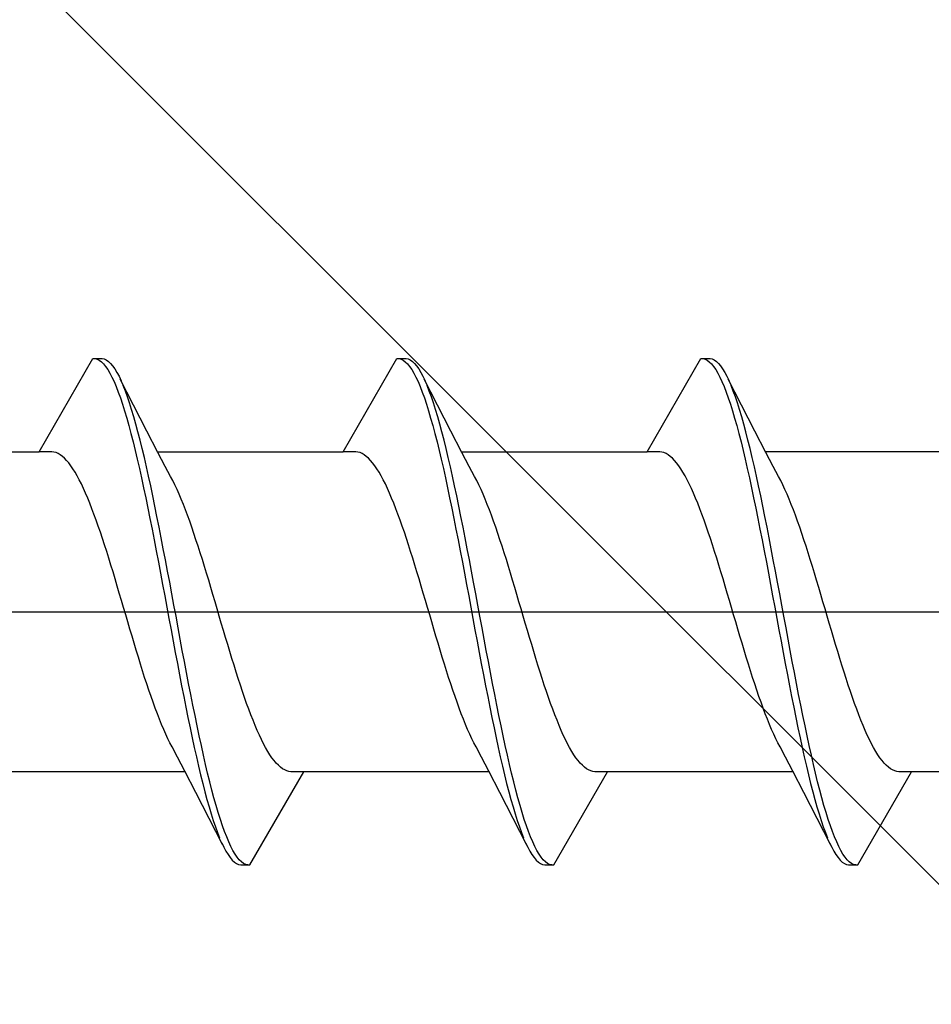
# Model space of a CAD drawing. Extents: x 0 to 990, y 0 to 1603.
# Drawn here: x 768 to 778, y 906 to 917 of the extents above; entities that cross this region are included whole.
import ezdxf

# ---------------------------------------------------------------- set-up
doc = ezdxf.new("R2010")
doc.units = 0
doc.layers.add('YKK_13', color=4, linetype='CONTINUOUS', lineweight=30)
doc.layers.add('YSS_K', color=3, linetype='CONTINUOUS', lineweight=13)

msp = doc.modelspace()

# ---------------------------------------------------------------- linework, layer by layer
at = {"layer": 'YKK_13', "linetype": 'ByBlock', "lineweight": -2}
for p, q in [((768.441, 912.21, 0), (769.004, 913.186, 0)), ((769.004, 913.186, 0), (769.1, 913.186, 0)), ((769.026, 913.185, 0), (769.048, 913.179, 0)), ((769.048, 913.179, 0), (769.07, 913.168, 0)), ((769.07, 913.168, 0), (769.092, 913.152, 0)), ((769.092, 913.152, 0), (769.114, 913.13, 0)), ((769.1, 913.186, 0), (769.122, 913.181, 0)), ((769.122, 913.181, 0), (769.144, 913.171, 0)), ((769.144, 913.171, 0), (769.166, 913.155, 0)), ((769.166, 913.155, 0), (769.188, 913.134, 0)), ((771.621, 912.21, 0), (772.184, 913.186, 0)), ((772.184, 913.186, 0), (772.28, 913.186, 0)), ((772.206, 913.185, 0), (772.228, 913.179, 0)), ((772.228, 913.179, 0), (772.25, 913.168, 0)), ((772.25, 913.168, 0), (772.272, 913.152, 0)), ((772.272, 913.152, 0), (772.294, 913.13, 0)), ((772.28, 913.186, 0), (772.302, 913.181, 0)), ((772.302, 913.181, 0), (772.324, 913.171, 0)), ((772.324, 913.171, 0), (772.346, 913.155, 0)), ((772.346, 913.155, 0), (772.368, 913.134, 0)), ((774.801, 912.21, 0), (775.364, 913.186, 0)), ((775.364, 913.186, 0), (775.46, 913.186, 0)), ((775.386, 913.185, 0), (775.408, 913.179, 0)), ((775.408, 913.179, 0), (775.43, 913.168, 0)), ((775.43, 913.168, 0), (775.452, 913.152, 0)), ((775.452, 913.152, 0), (775.474, 913.13, 0)), ((775.46, 913.186, 0), (775.482, 913.181, 0)), ((775.482, 913.181, 0), (775.504, 913.171, 0)), ((775.504, 913.171, 0), (775.526, 913.155, 0)), ((775.526, 913.155, 0), (775.548, 913.134, 0)), ((769.114, 913.13, 0), (769.136, 913.103, 0)), ((769.136, 913.103, 0), (769.159, 913.071, 0)), ((769.159, 913.071, 0), (769.181, 913.033, 0)), ((769.181, 913.033, 0), (769.203, 912.991, 0)), ((769.188, 913.134, 0), (769.21, 913.108, 0)), ((769.21, 913.108, 0), (769.232, 913.077, 0)), ((769.232, 913.077, 0), (769.255, 913.041, 0)), ((769.255, 913.041, 0), (769.277, 913, 0)), ((772.294, 913.13, 0), (772.316, 913.103, 0)), ((772.316, 913.103, 0), (772.339, 913.071, 0)), ((772.339, 913.071, 0), (772.361, 913.033, 0)), ((772.361, 913.033, 0), (772.383, 912.991, 0)), ((772.368, 913.134, 0), (772.39, 913.108, 0)), ((772.39, 913.108, 0), (772.412, 913.077, 0)), ((772.412, 913.077, 0), (772.435, 913.041, 0)), ((772.435, 913.041, 0), (772.457, 913, 0)), ((775.474, 913.13, 0), (775.496, 913.103, 0)), ((775.496, 913.103, 0), (775.519, 913.071, 0)), ((775.519, 913.071, 0), (775.541, 913.033, 0)), ((775.541, 913.033, 0), (775.563, 912.991, 0)), ((775.548, 913.134, 0), (775.57, 913.108, 0)), ((775.57, 913.108, 0), (775.592, 913.077, 0)), ((775.592, 913.077, 0), (775.615, 913.041, 0)), ((775.615, 913.041, 0), (775.637, 913, 0)), ((769.203, 912.991, 0), (769.225, 912.944, 0)), ((769.225, 912.944, 0), (769.247, 912.892, 0)), ((769.277, 913, 0), (769.299, 912.953, 0)), ((769.569, 912.426, 0), (769.29, 912.971, 0)), ((772.383, 912.991, 0), (772.405, 912.944, 0)), ((772.405, 912.944, 0), (772.427, 912.892, 0)), ((772.457, 913, 0), (772.479, 912.953, 0)), ((772.749, 912.426, 0), (772.47, 912.971, 0)), ((775.563, 912.991, 0), (775.585, 912.944, 0)), ((775.585, 912.944, 0), (775.607, 912.892, 0)), ((775.637, 913, 0), (775.659, 912.953, 0)), ((775.929, 912.426, 0), (775.65, 912.971, 0)), ((769.247, 912.892, 0), (769.269, 912.835, 0)), ((769.269, 912.835, 0), (769.291, 912.774, 0)), ((769.343, 912.846, 0), (769.321, 912.902, 0)), ((769.365, 912.786, 0), (769.343, 912.846, 0)), ((772.427, 912.892, 0), (772.449, 912.835, 0)), ((772.449, 912.835, 0), (772.471, 912.774, 0)), ((772.523, 912.846, 0), (772.501, 912.902, 0)), ((772.545, 912.786, 0), (772.523, 912.846, 0)), ((775.607, 912.892, 0), (775.629, 912.835, 0)), ((775.629, 912.835, 0), (775.651, 912.774, 0)), ((775.703, 912.846, 0), (775.681, 912.902, 0)), ((775.725, 912.786, 0), (775.703, 912.846, 0)), ((769.291, 912.774, 0), (769.313, 912.708, 0)), ((769.387, 912.721, 0), (769.365, 912.786, 0)), ((772.471, 912.774, 0), (772.493, 912.708, 0)), ((772.567, 912.721, 0), (772.545, 912.786, 0)), ((775.651, 912.774, 0), (775.673, 912.708, 0)), ((775.747, 912.721, 0), (775.725, 912.786, 0)), ((769.313, 912.708, 0), (769.335, 912.637, 0)), ((769.335, 912.637, 0), (769.357, 912.563, 0)), ((769.409, 912.651, 0), (769.387, 912.721, 0)), ((769.431, 912.577, 0), (769.409, 912.651, 0)), ((772.493, 912.708, 0), (772.515, 912.637, 0)), ((772.515, 912.637, 0), (772.537, 912.563, 0)), ((772.589, 912.651, 0), (772.567, 912.721, 0)), ((772.611, 912.577, 0), (772.589, 912.651, 0)), ((775.673, 912.708, 0), (775.695, 912.637, 0)), ((775.695, 912.637, 0), (775.717, 912.563, 0)), ((775.769, 912.651, 0), (775.747, 912.721, 0)), ((775.791, 912.577, 0), (775.769, 912.651, 0)), ((769.357, 912.563, 0), (769.379, 912.484, 0)), ((769.453, 912.5, 0), (769.431, 912.577, 0)), ((772.537, 912.563, 0), (772.559, 912.484, 0)), ((772.633, 912.5, 0), (772.611, 912.577, 0)), ((775.717, 912.563, 0), (775.739, 912.484, 0)), ((775.813, 912.5, 0), (775.791, 912.577, 0)), ((769.379, 912.484, 0), (769.401, 912.402, 0)), ((769.475, 912.418, 0), (769.453, 912.5, 0)), ((769.497, 912.332, 0), (769.475, 912.418, 0)), ((769.683, 912.204, 0), (769.569, 912.426, 0)), ((772.559, 912.484, 0), (772.581, 912.402, 0)), ((772.655, 912.418, 0), (772.633, 912.5, 0)), ((772.677, 912.332, 0), (772.655, 912.418, 0)), ((772.863, 912.204, 0), (772.749, 912.426, 0)), ((775.739, 912.484, 0), (775.761, 912.402, 0)), ((775.835, 912.418, 0), (775.813, 912.5, 0)), ((775.857, 912.332, 0), (775.835, 912.418, 0)), ((776.043, 912.204, 0), (775.929, 912.426, 0)), ((769.401, 912.402, 0), (769.424, 912.315, 0)), ((769.424, 912.315, 0), (769.446, 912.225, 0)), ((769.52, 912.243, 0), (769.497, 912.332, 0)), ((772.581, 912.402, 0), (772.604, 912.315, 0)), ((772.604, 912.315, 0), (772.626, 912.225, 0)), ((772.7, 912.243, 0), (772.677, 912.332, 0)), ((775.761, 912.402, 0), (775.784, 912.315, 0)), ((775.784, 912.315, 0), (775.806, 912.225, 0)), ((775.88, 912.243, 0), (775.857, 912.332, 0)), ((766.5, 912.21, 0), (768.441, 912.21, 0)), ((768.574, 912.21, 0), (768.441, 912.21, 0)), ((768.596, 912.207, 0), (768.574, 912.21, 0)), ((769.446, 912.225, 0), (769.468, 912.132, 0)), ((769.542, 912.15, 0), (769.52, 912.243, 0)), ((769.68, 912.21, 0), (771.621, 912.21, 0)), ((771.754, 912.21, 0), (771.621, 912.21, 0)), ((771.776, 912.207, 0), (771.754, 912.21, 0)), ((772.626, 912.225, 0), (772.648, 912.132, 0)), ((772.722, 912.15, 0), (772.7, 912.243, 0)), ((772.86, 912.21, 0), (774.801, 912.21, 0)), ((774.934, 912.21, 0), (774.801, 912.21, 0)), ((774.956, 912.207, 0), (774.934, 912.21, 0)), ((775.806, 912.225, 0), (775.828, 912.132, 0)), ((775.902, 912.15, 0), (775.88, 912.243, 0)), ((777.981, 912.21, 0), (776.04, 912.21, 0)), ((768.618, 912.201, 0), (768.596, 912.207, 0)), ((768.64, 912.191, 0), (768.618, 912.201, 0)), ((768.662, 912.178, 0), (768.64, 912.191, 0)), ((768.684, 912.162, 0), (768.662, 912.178, 0)), ((768.706, 912.142, 0), (768.684, 912.162, 0)), ((768.728, 912.119, 0), (768.706, 912.142, 0)), ((768.75, 912.093, 0), (768.728, 912.119, 0)), ((769.468, 912.132, 0), (769.49, 912.035, 0)), ((769.564, 912.054, 0), (769.542, 912.15, 0)), ((769.761, 912.057, 0), (769.683, 912.204, 0)), ((771.798, 912.201, 0), (771.776, 912.207, 0)), ((771.82, 912.191, 0), (771.798, 912.201, 0)), ((771.842, 912.178, 0), (771.82, 912.191, 0)), ((771.864, 912.162, 0), (771.842, 912.178, 0)), ((771.886, 912.142, 0), (771.864, 912.162, 0)), ((771.908, 912.119, 0), (771.886, 912.142, 0)), ((771.93, 912.093, 0), (771.908, 912.119, 0)), ((772.648, 912.132, 0), (772.67, 912.035, 0)), ((772.744, 912.054, 0), (772.722, 912.15, 0)), ((772.941, 912.057, 0), (772.863, 912.204, 0)), ((774.978, 912.201, 0), (774.956, 912.207, 0)), ((775, 912.191, 0), (774.978, 912.201, 0)), ((775.022, 912.178, 0), (775, 912.191, 0)), ((775.044, 912.162, 0), (775.022, 912.178, 0)), ((775.066, 912.142, 0), (775.044, 912.162, 0)), ((775.088, 912.119, 0), (775.066, 912.142, 0)), ((775.11, 912.093, 0), (775.088, 912.119, 0)), ((775.828, 912.132, 0), (775.85, 912.035, 0)), ((775.924, 912.054, 0), (775.902, 912.15, 0)), ((776.121, 912.057, 0), (776.043, 912.204, 0)), ((768.772, 912.064, 0), (768.75, 912.093, 0)), ((768.794, 912.031, 0), (768.772, 912.064, 0)), ((768.817, 911.996, 0), (768.794, 912.031, 0)), ((769.49, 912.035, 0), (769.512, 911.936, 0)), ((769.586, 911.955, 0), (769.564, 912.054, 0)), ((769.817, 911.95, 0), (769.761, 912.057, 0)), ((771.952, 912.064, 0), (771.93, 912.093, 0)), ((771.974, 912.031, 0), (771.952, 912.064, 0)), ((771.997, 911.996, 0), (771.974, 912.031, 0)), ((772.67, 912.035, 0), (772.692, 911.936, 0)), ((772.766, 911.955, 0), (772.744, 912.054, 0)), ((772.997, 911.95, 0), (772.941, 912.057, 0)), ((775.132, 912.064, 0), (775.11, 912.093, 0)), ((775.154, 912.031, 0), (775.132, 912.064, 0)), ((775.177, 911.996, 0), (775.154, 912.031, 0)), ((775.85, 912.035, 0), (775.872, 911.936, 0)), ((775.946, 911.955, 0), (775.924, 912.054, 0)), ((776.177, 911.95, 0), (776.121, 912.057, 0)), ((768.839, 911.958, 0), (768.817, 911.996, 0)), ((768.861, 911.916, 0), (768.839, 911.958, 0)), ((768.883, 911.873, 0), (768.861, 911.916, 0)), ((769.512, 911.936, 0), (769.534, 911.834, 0)), ((769.608, 911.854, 0), (769.586, 911.955, 0)), ((769.84, 911.908, 0), (769.817, 911.95, 0)), ((769.862, 911.864, 0), (769.84, 911.908, 0)), ((772.019, 911.958, 0), (771.997, 911.996, 0)), ((772.041, 911.916, 0), (772.019, 911.958, 0)), ((772.063, 911.873, 0), (772.041, 911.916, 0)), ((772.692, 911.936, 0), (772.714, 911.834, 0)), ((772.788, 911.854, 0), (772.766, 911.955, 0)), ((773.02, 911.908, 0), (772.997, 911.95, 0)), ((773.042, 911.864, 0), (773.02, 911.908, 0)), ((775.199, 911.958, 0), (775.177, 911.996, 0)), ((775.221, 911.916, 0), (775.199, 911.958, 0)), ((775.243, 911.873, 0), (775.221, 911.916, 0)), ((775.872, 911.936, 0), (775.894, 911.834, 0)), ((775.968, 911.854, 0), (775.946, 911.955, 0)), ((776.2, 911.908, 0), (776.177, 911.95, 0)), ((776.222, 911.864, 0), (776.2, 911.908, 0)), ((768.905, 911.826, 0), (768.883, 911.873, 0)), ((768.927, 911.777, 0), (768.905, 911.826, 0)), ((769.534, 911.834, 0), (769.556, 911.729, 0)), ((769.63, 911.749, 0), (769.608, 911.854, 0)), ((769.884, 911.817, 0), (769.862, 911.864, 0)), ((769.906, 911.767, 0), (769.884, 911.817, 0)), ((772.085, 911.826, 0), (772.063, 911.873, 0)), ((772.107, 911.777, 0), (772.085, 911.826, 0)), ((772.714, 911.834, 0), (772.736, 911.729, 0)), ((772.81, 911.749, 0), (772.788, 911.854, 0)), ((773.064, 911.817, 0), (773.042, 911.864, 0)), ((773.086, 911.767, 0), (773.064, 911.817, 0)), ((775.265, 911.826, 0), (775.243, 911.873, 0)), ((775.287, 911.777, 0), (775.265, 911.826, 0)), ((775.894, 911.834, 0), (775.916, 911.729, 0)), ((775.99, 911.749, 0), (775.968, 911.854, 0)), ((776.244, 911.817, 0), (776.222, 911.864, 0)), ((776.266, 911.767, 0), (776.244, 911.817, 0)), ((768.949, 911.725, 0), (768.927, 911.777, 0)), ((768.971, 911.671, 0), (768.949, 911.725, 0)), ((769.556, 911.729, 0), (769.578, 911.621, 0)), ((769.652, 911.642, 0), (769.63, 911.749, 0)), ((769.928, 911.715, 0), (769.906, 911.767, 0)), ((769.95, 911.66, 0), (769.928, 911.715, 0)), ((772.129, 911.725, 0), (772.107, 911.777, 0)), ((772.151, 911.671, 0), (772.129, 911.725, 0)), ((772.736, 911.729, 0), (772.758, 911.621, 0)), ((772.832, 911.642, 0), (772.81, 911.749, 0)), ((773.108, 911.715, 0), (773.086, 911.767, 0)), ((773.13, 911.66, 0), (773.108, 911.715, 0)), ((775.309, 911.725, 0), (775.287, 911.777, 0)), ((775.331, 911.671, 0), (775.309, 911.725, 0)), ((775.916, 911.729, 0), (775.938, 911.621, 0)), ((776.012, 911.642, 0), (775.99, 911.749, 0)), ((776.288, 911.715, 0), (776.266, 911.767, 0)), ((776.31, 911.66, 0), (776.288, 911.715, 0)), ((768.993, 911.614, 0), (768.971, 911.671, 0)), ((769.015, 911.556, 0), (768.993, 911.614, 0)), ((769.578, 911.621, 0), (769.6, 911.512, 0)), ((769.674, 911.533, 0), (769.652, 911.642, 0)), ((769.972, 911.604, 0), (769.95, 911.66, 0)), ((769.994, 911.545, 0), (769.972, 911.604, 0)), ((772.173, 911.614, 0), (772.151, 911.671, 0)), ((772.195, 911.556, 0), (772.173, 911.614, 0)), ((772.758, 911.621, 0), (772.78, 911.512, 0)), ((772.854, 911.533, 0), (772.832, 911.642, 0)), ((773.152, 911.604, 0), (773.13, 911.66, 0)), ((773.174, 911.545, 0), (773.152, 911.604, 0)), ((775.353, 911.614, 0), (775.331, 911.671, 0)), ((775.375, 911.556, 0), (775.353, 911.614, 0)), ((775.938, 911.621, 0), (775.96, 911.512, 0)), ((776.034, 911.533, 0), (776.012, 911.642, 0)), ((776.332, 911.604, 0), (776.31, 911.66, 0)), ((776.354, 911.545, 0), (776.332, 911.604, 0)), ((769.037, 911.495, 0), (769.015, 911.556, 0)), ((769.059, 911.433, 0), (769.037, 911.495, 0)), ((769.6, 911.512, 0), (769.622, 911.4, 0)), ((769.696, 911.422, 0), (769.674, 911.533, 0)), ((770.016, 911.484, 0), (769.994, 911.545, 0)), ((772.217, 911.495, 0), (772.195, 911.556, 0)), ((772.239, 911.433, 0), (772.217, 911.495, 0)), ((772.78, 911.512, 0), (772.802, 911.4, 0)), ((772.876, 911.422, 0), (772.854, 911.533, 0)), ((773.196, 911.484, 0), (773.174, 911.545, 0)), ((775.397, 911.495, 0), (775.375, 911.556, 0)), ((775.419, 911.433, 0), (775.397, 911.495, 0)), ((775.96, 911.512, 0), (775.982, 911.4, 0)), ((776.056, 911.422, 0), (776.034, 911.533, 0)), ((776.376, 911.484, 0), (776.354, 911.545, 0)), ((769.082, 911.368, 0), (769.059, 911.433, 0)), ((769.622, 911.4, 0), (769.644, 911.287, 0)), ((769.718, 911.309, 0), (769.696, 911.422, 0)), ((770.038, 911.421, 0), (770.016, 911.484, 0)), ((770.06, 911.356, 0), (770.038, 911.421, 0)), ((772.262, 911.368, 0), (772.239, 911.433, 0)), ((772.802, 911.4, 0), (772.824, 911.287, 0)), ((772.898, 911.309, 0), (772.876, 911.422, 0)), ((773.218, 911.421, 0), (773.196, 911.484, 0)), ((773.24, 911.356, 0), (773.218, 911.421, 0)), ((775.442, 911.368, 0), (775.419, 911.433, 0)), ((775.982, 911.4, 0), (776.004, 911.287, 0)), ((776.078, 911.309, 0), (776.056, 911.422, 0)), ((776.398, 911.421, 0), (776.376, 911.484, 0)), ((776.42, 911.356, 0), (776.398, 911.421, 0)), ((769.104, 911.302, 0), (769.082, 911.368, 0)), ((769.126, 911.235, 0), (769.104, 911.302, 0)), ((769.644, 911.287, 0), (769.666, 911.172, 0)), ((769.74, 911.194, 0), (769.718, 911.309, 0)), ((770.082, 911.29, 0), (770.06, 911.356, 0)), ((770.105, 911.222, 0), (770.082, 911.29, 0)), ((772.284, 911.302, 0), (772.262, 911.368, 0)), ((772.306, 911.235, 0), (772.284, 911.302, 0)), ((772.824, 911.287, 0), (772.846, 911.172, 0)), ((772.92, 911.194, 0), (772.898, 911.309, 0)), ((773.262, 911.29, 0), (773.24, 911.356, 0)), ((773.285, 911.222, 0), (773.262, 911.29, 0)), ((775.464, 911.302, 0), (775.442, 911.368, 0)), ((775.486, 911.235, 0), (775.464, 911.302, 0)), ((776.004, 911.287, 0), (776.026, 911.172, 0)), ((776.1, 911.194, 0), (776.078, 911.309, 0)), ((776.442, 911.29, 0), (776.42, 911.356, 0)), ((776.465, 911.222, 0), (776.442, 911.29, 0)), ((769.148, 911.166, 0), (769.126, 911.235, 0)), ((769.762, 911.078, 0), (769.74, 911.194, 0)), ((770.127, 911.153, 0), (770.105, 911.222, 0)), ((772.328, 911.166, 0), (772.306, 911.235, 0)), ((772.942, 911.078, 0), (772.92, 911.194, 0)), ((773.307, 911.153, 0), (773.285, 911.222, 0)), ((775.508, 911.166, 0), (775.486, 911.235, 0)), ((776.122, 911.078, 0), (776.1, 911.194, 0)), ((776.487, 911.153, 0), (776.465, 911.222, 0)), ((769.17, 911.096, 0), (769.148, 911.166, 0)), ((769.192, 911.024, 0), (769.17, 911.096, 0)), ((769.666, 911.172, 0), (769.689, 911.056, 0)), ((769.785, 910.961, 0), (769.762, 911.078, 0)), ((770.149, 911.082, 0), (770.127, 911.153, 0)), ((770.171, 911.01, 0), (770.149, 911.082, 0)), ((772.35, 911.096, 0), (772.328, 911.166, 0)), ((772.372, 911.024, 0), (772.35, 911.096, 0)), ((772.846, 911.172, 0), (772.869, 911.056, 0)), ((772.965, 910.961, 0), (772.942, 911.078, 0)), ((773.329, 911.082, 0), (773.307, 911.153, 0)), ((773.351, 911.01, 0), (773.329, 911.082, 0)), ((775.53, 911.096, 0), (775.508, 911.166, 0)), ((775.552, 911.024, 0), (775.53, 911.096, 0)), ((776.026, 911.172, 0), (776.049, 911.056, 0)), ((776.145, 910.961, 0), (776.122, 911.078, 0)), ((776.509, 911.082, 0), (776.487, 911.153, 0)), ((776.531, 911.01, 0), (776.509, 911.082, 0)), ((769.214, 910.952, 0), (769.192, 911.024, 0)), ((769.689, 911.056, 0), (769.711, 910.939, 0)), ((770.193, 910.938, 0), (770.171, 911.01, 0)), ((772.394, 910.952, 0), (772.372, 911.024, 0)), ((772.869, 911.056, 0), (772.891, 910.939, 0)), ((773.373, 910.938, 0), (773.351, 911.01, 0)), ((775.574, 910.952, 0), (775.552, 911.024, 0)), ((776.049, 911.056, 0), (776.071, 910.939, 0)), ((776.553, 910.938, 0), (776.531, 911.01, 0)), ((769.236, 910.879, 0), (769.214, 910.952, 0)), ((769.258, 910.805, 0), (769.236, 910.879, 0)), ((769.711, 910.939, 0), (769.733, 910.821, 0)), ((769.807, 910.844, 0), (769.785, 910.961, 0)), ((770.215, 910.865, 0), (770.193, 910.938, 0)), ((772.416, 910.879, 0), (772.394, 910.952, 0)), ((772.438, 910.805, 0), (772.416, 910.879, 0)), ((772.891, 910.939, 0), (772.913, 910.821, 0)), ((772.987, 910.844, 0), (772.965, 910.961, 0)), ((773.395, 910.865, 0), (773.373, 910.938, 0)), ((775.596, 910.879, 0), (775.574, 910.952, 0)), ((775.618, 910.805, 0), (775.596, 910.879, 0)), ((776.071, 910.939, 0), (776.093, 910.821, 0)), ((776.167, 910.844, 0), (776.145, 910.961, 0)), ((776.575, 910.865, 0), (776.553, 910.938, 0)), ((769.28, 910.73, 0), (769.258, 910.805, 0)), ((769.733, 910.821, 0), (769.755, 910.702, 0)), ((769.829, 910.725, 0), (769.807, 910.844, 0)), ((770.237, 910.791, 0), (770.215, 910.865, 0)), ((770.259, 910.716, 0), (770.237, 910.791, 0)), ((772.46, 910.73, 0), (772.438, 910.805, 0)), ((772.913, 910.821, 0), (772.935, 910.702, 0)), ((773.009, 910.725, 0), (772.987, 910.844, 0)), ((773.417, 910.791, 0), (773.395, 910.865, 0)), ((773.439, 910.716, 0), (773.417, 910.791, 0)), ((775.64, 910.73, 0), (775.618, 910.805, 0)), ((776.093, 910.821, 0), (776.115, 910.702, 0)), ((776.189, 910.725, 0), (776.167, 910.844, 0)), ((776.597, 910.791, 0), (776.575, 910.865, 0)), ((776.619, 910.716, 0), (776.597, 910.791, 0)), ((769.302, 910.655, 0), (769.28, 910.73, 0)), ((769.755, 910.702, 0), (769.777, 910.584, 0)), ((769.851, 910.606, 0), (769.829, 910.725, 0)), ((770.281, 910.641, 0), (770.259, 910.716, 0)), ((772.482, 910.655, 0), (772.46, 910.73, 0)), ((772.935, 910.702, 0), (772.957, 910.584, 0)), ((773.031, 910.606, 0), (773.009, 910.725, 0)), ((773.461, 910.641, 0), (773.439, 910.716, 0)), ((775.662, 910.655, 0), (775.64, 910.73, 0)), ((776.115, 910.702, 0), (776.137, 910.584, 0)), ((776.211, 910.606, 0), (776.189, 910.725, 0)), ((776.641, 910.641, 0), (776.619, 910.716, 0)), ((769.324, 910.58, 0), (769.302, 910.655, 0)), ((769.347, 910.505, 0), (769.324, 910.58, 0)), ((769.777, 910.584, 0), (769.799, 910.465, 0)), ((769.873, 910.488, 0), (769.851, 910.606, 0)), ((770.303, 910.566, 0), (770.281, 910.641, 0)), ((770.325, 910.491, 0), (770.303, 910.566, 0)), ((772.504, 910.58, 0), (772.482, 910.655, 0)), ((772.527, 910.505, 0), (772.504, 910.58, 0)), ((772.957, 910.584, 0), (772.979, 910.465, 0)), ((773.053, 910.488, 0), (773.031, 910.606, 0)), ((773.483, 910.566, 0), (773.461, 910.641, 0)), ((773.505, 910.491, 0), (773.483, 910.566, 0)), ((775.684, 910.58, 0), (775.662, 910.655, 0)), ((775.707, 910.505, 0), (775.684, 910.58, 0)), ((776.137, 910.584, 0), (776.159, 910.465, 0)), ((776.233, 910.488, 0), (776.211, 910.606, 0)), ((776.663, 910.566, 0), (776.641, 910.641, 0)), ((776.685, 910.491, 0), (776.663, 910.566, 0)), ((694.155, 910.536, 0), (799.155, 910.536, 0)), ((769.369, 910.43, 0), (769.347, 910.505, 0)), ((769.799, 910.465, 0), (769.821, 910.346, 0)), ((769.895, 910.369, 0), (769.873, 910.488, 0)), ((770.347, 910.416, 0), (770.325, 910.491, 0)), ((772.549, 910.43, 0), (772.527, 910.505, 0)), ((772.979, 910.465, 0), (773.001, 910.346, 0)), ((773.075, 910.369, 0), (773.053, 910.488, 0)), ((773.527, 910.416, 0), (773.505, 910.491, 0)), ((775.729, 910.43, 0), (775.707, 910.505, 0)), ((776.159, 910.465, 0), (776.181, 910.346, 0)), ((776.255, 910.369, 0), (776.233, 910.488, 0)), ((776.707, 910.416, 0), (776.685, 910.491, 0)), ((769.391, 910.355, 0), (769.369, 910.43, 0)), ((769.413, 910.281, 0), (769.391, 910.355, 0)), ((769.917, 910.25, 0), (769.895, 910.369, 0)), ((770.37, 910.341, 0), (770.347, 910.416, 0)), ((772.571, 910.355, 0), (772.549, 910.43, 0)), ((772.593, 910.281, 0), (772.571, 910.355, 0)), ((773.097, 910.25, 0), (773.075, 910.369, 0)), ((773.55, 910.341, 0), (773.527, 910.416, 0)), ((775.751, 910.355, 0), (775.729, 910.43, 0)), ((775.773, 910.281, 0), (775.751, 910.355, 0)), ((776.277, 910.25, 0), (776.255, 910.369, 0)), ((776.73, 910.341, 0), (776.707, 910.416, 0)), ((769.435, 910.207, 0), (769.413, 910.281, 0)), ((769.821, 910.346, 0), (769.843, 910.227, 0)), ((769.939, 910.132, 0), (769.917, 910.25, 0)), ((770.392, 910.266, 0), (770.37, 910.341, 0)), ((770.414, 910.193, 0), (770.392, 910.266, 0)), ((772.615, 910.207, 0), (772.593, 910.281, 0)), ((773.001, 910.346, 0), (773.023, 910.227, 0)), ((773.119, 910.132, 0), (773.097, 910.25, 0)), ((773.572, 910.266, 0), (773.55, 910.341, 0)), ((773.594, 910.193, 0), (773.572, 910.266, 0)), ((775.795, 910.207, 0), (775.773, 910.281, 0)), ((776.181, 910.346, 0), (776.203, 910.227, 0)), ((776.299, 910.132, 0), (776.277, 910.25, 0)), ((776.752, 910.266, 0), (776.73, 910.341, 0)), ((776.774, 910.193, 0), (776.752, 910.266, 0)), ((769.457, 910.133, 0), (769.435, 910.207, 0)), ((769.843, 910.227, 0), (769.865, 910.11, 0)), ((770.436, 910.119, 0), (770.414, 910.193, 0)), ((772.637, 910.133, 0), (772.615, 910.207, 0)), ((773.023, 910.227, 0), (773.045, 910.11, 0)), ((773.616, 910.119, 0), (773.594, 910.193, 0)), ((775.817, 910.133, 0), (775.795, 910.207, 0)), ((776.203, 910.227, 0), (776.225, 910.11, 0)), ((776.796, 910.119, 0), (776.774, 910.193, 0)), ((769.479, 910.061, 0), (769.457, 910.133, 0)), ((769.501, 909.989, 0), (769.479, 910.061, 0)), ((769.865, 910.11, 0), (769.887, 909.993, 0)), ((769.961, 910.015, 0), (769.939, 910.132, 0)), ((770.458, 910.047, 0), (770.436, 910.119, 0)), ((770.48, 909.976, 0), (770.458, 910.047, 0)), ((772.659, 910.061, 0), (772.637, 910.133, 0)), ((772.681, 909.989, 0), (772.659, 910.061, 0)), ((773.045, 910.11, 0), (773.067, 909.993, 0)), ((773.141, 910.015, 0), (773.119, 910.132, 0)), ((773.638, 910.047, 0), (773.616, 910.119, 0)), ((773.66, 909.976, 0), (773.638, 910.047, 0)), ((775.839, 910.061, 0), (775.817, 910.133, 0)), ((775.861, 909.989, 0), (775.839, 910.061, 0)), ((776.225, 910.11, 0), (776.247, 909.993, 0)), ((776.321, 910.015, 0), (776.299, 910.132, 0)), ((776.818, 910.047, 0), (776.796, 910.119, 0)), ((776.84, 909.976, 0), (776.818, 910.047, 0)), ((769.523, 909.919, 0), (769.501, 909.989, 0)), ((769.887, 909.993, 0), (769.909, 909.877, 0)), ((769.983, 909.899, 0), (769.961, 910.015, 0)), ((770.502, 909.905, 0), (770.48, 909.976, 0)), ((772.703, 909.919, 0), (772.681, 909.989, 0)), ((773.067, 909.993, 0), (773.089, 909.877, 0)), ((773.163, 909.899, 0), (773.141, 910.015, 0)), ((773.682, 909.905, 0), (773.66, 909.976, 0)), ((775.883, 909.919, 0), (775.861, 909.989, 0)), ((776.247, 909.993, 0), (776.269, 909.877, 0)), ((776.343, 909.899, 0), (776.321, 910.015, 0)), ((776.862, 909.905, 0), (776.84, 909.976, 0)), ((769.545, 909.849, 0), (769.523, 909.919, 0)), ((769.567, 909.781, 0), (769.545, 909.849, 0)), ((769.909, 909.877, 0), (769.931, 909.762, 0)), ((770.005, 909.784, 0), (769.983, 909.899, 0)), ((770.524, 909.836, 0), (770.502, 909.905, 0)), ((772.725, 909.849, 0), (772.703, 909.919, 0)), ((772.747, 909.781, 0), (772.725, 909.849, 0)), ((773.089, 909.877, 0), (773.111, 909.762, 0)), ((773.185, 909.784, 0), (773.163, 909.899, 0)), ((773.704, 909.836, 0), (773.682, 909.905, 0)), ((775.905, 909.849, 0), (775.883, 909.919, 0)), ((775.927, 909.781, 0), (775.905, 909.849, 0)), ((776.269, 909.877, 0), (776.291, 909.762, 0)), ((776.365, 909.784, 0), (776.343, 909.899, 0)), ((776.884, 909.836, 0), (776.862, 909.905, 0)), ((769.589, 909.715, 0), (769.567, 909.781, 0)), ((769.931, 909.762, 0), (769.954, 909.649, 0)), ((770.027, 909.671, 0), (770.005, 909.784, 0)), ((770.546, 909.769, 0), (770.524, 909.836, 0)), ((770.568, 909.703, 0), (770.546, 909.769, 0)), ((772.769, 909.715, 0), (772.747, 909.781, 0)), ((773.111, 909.762, 0), (773.134, 909.649, 0)), ((773.207, 909.671, 0), (773.185, 909.784, 0)), ((773.726, 909.769, 0), (773.704, 909.836, 0)), ((773.748, 909.703, 0), (773.726, 909.769, 0)), ((775.949, 909.715, 0), (775.927, 909.781, 0)), ((776.291, 909.762, 0), (776.314, 909.649, 0)), ((776.387, 909.671, 0), (776.365, 909.784, 0)), ((776.906, 909.769, 0), (776.884, 909.836, 0)), ((776.928, 909.703, 0), (776.906, 909.769, 0)), ((769.612, 909.65, 0), (769.589, 909.715, 0)), ((769.634, 909.588, 0), (769.612, 909.65, 0)), ((769.954, 909.649, 0), (769.976, 909.538, 0)), ((770.05, 909.559, 0), (770.027, 909.671, 0)), ((770.59, 909.638, 0), (770.568, 909.703, 0)), ((770.612, 909.576, 0), (770.59, 909.638, 0)), ((772.792, 909.65, 0), (772.769, 909.715, 0)), ((772.814, 909.588, 0), (772.792, 909.65, 0)), ((773.134, 909.649, 0), (773.156, 909.538, 0)), ((773.23, 909.559, 0), (773.207, 909.671, 0)), ((773.77, 909.638, 0), (773.748, 909.703, 0)), ((773.792, 909.576, 0), (773.77, 909.638, 0)), ((775.972, 909.65, 0), (775.949, 909.715, 0)), ((775.994, 909.588, 0), (775.972, 909.65, 0)), ((776.314, 909.649, 0), (776.336, 909.538, 0)), ((776.41, 909.559, 0), (776.387, 909.671, 0)), ((776.95, 909.638, 0), (776.928, 909.703, 0)), ((776.972, 909.576, 0), (776.95, 909.638, 0)), ((769.656, 909.527, 0), (769.634, 909.588, 0)), ((769.976, 909.538, 0), (769.998, 909.429, 0)), ((770.072, 909.45, 0), (770.05, 909.559, 0)), ((770.635, 909.515, 0), (770.612, 909.576, 0)), ((772.836, 909.527, 0), (772.814, 909.588, 0)), ((773.156, 909.538, 0), (773.178, 909.429, 0)), ((773.252, 909.45, 0), (773.23, 909.559, 0)), ((773.815, 909.515, 0), (773.792, 909.576, 0)), ((776.016, 909.527, 0), (775.994, 909.588, 0)), ((776.336, 909.538, 0), (776.358, 909.429, 0)), ((776.432, 909.45, 0), (776.41, 909.559, 0)), ((776.995, 909.515, 0), (776.972, 909.576, 0)), ((769.678, 909.468, 0), (769.656, 909.527, 0)), ((769.7, 909.411, 0), (769.678, 909.468, 0)), ((769.998, 909.429, 0), (770.02, 909.322, 0)), ((770.094, 909.343, 0), (770.072, 909.45, 0)), ((770.657, 909.457, 0), (770.635, 909.515, 0)), ((770.679, 909.4, 0), (770.657, 909.457, 0)), ((772.858, 909.468, 0), (772.836, 909.527, 0)), ((772.88, 909.411, 0), (772.858, 909.468, 0)), ((773.178, 909.429, 0), (773.2, 909.322, 0)), ((773.274, 909.343, 0), (773.252, 909.45, 0)), ((773.837, 909.457, 0), (773.815, 909.515, 0)), ((773.859, 909.4, 0), (773.837, 909.457, 0)), ((776.038, 909.468, 0), (776.016, 909.527, 0)), ((776.06, 909.411, 0), (776.038, 909.468, 0)), ((776.358, 909.429, 0), (776.38, 909.322, 0)), ((776.454, 909.343, 0), (776.432, 909.45, 0)), ((777.017, 909.457, 0), (776.995, 909.515, 0)), ((777.039, 909.4, 0), (777.017, 909.457, 0)), ((769.722, 909.356, 0), (769.7, 909.411, 0)), ((769.744, 909.304, 0), (769.722, 909.356, 0)), ((770.116, 909.238, 0), (770.094, 909.343, 0)), ((770.701, 909.346, 0), (770.679, 909.4, 0)), ((770.723, 909.294, 0), (770.701, 909.346, 0)), ((772.902, 909.356, 0), (772.88, 909.411, 0)), ((772.924, 909.304, 0), (772.902, 909.356, 0)), ((773.296, 909.238, 0), (773.274, 909.343, 0)), ((773.881, 909.346, 0), (773.859, 909.4, 0)), ((773.903, 909.294, 0), (773.881, 909.346, 0)), ((776.082, 909.356, 0), (776.06, 909.411, 0)), ((776.104, 909.304, 0), (776.082, 909.356, 0)), ((776.476, 909.238, 0), (776.454, 909.343, 0)), ((777.061, 909.346, 0), (777.039, 909.4, 0)), ((777.083, 909.294, 0), (777.061, 909.346, 0)), ((769.766, 909.254, 0), (769.744, 909.304, 0)), ((769.788, 909.207, 0), (769.766, 909.254, 0)), ((770.02, 909.322, 0), (770.042, 909.218, 0)), ((770.138, 909.135, 0), (770.116, 909.238, 0)), ((770.745, 909.245, 0), (770.723, 909.294, 0)), ((770.767, 909.199, 0), (770.745, 909.245, 0)), ((772.946, 909.254, 0), (772.924, 909.304, 0)), ((772.968, 909.207, 0), (772.946, 909.254, 0)), ((773.2, 909.322, 0), (773.222, 909.218, 0)), ((773.318, 909.135, 0), (773.296, 909.238, 0)), ((773.925, 909.245, 0), (773.903, 909.294, 0)), ((773.947, 909.199, 0), (773.925, 909.245, 0)), ((776.126, 909.254, 0), (776.104, 909.304, 0)), ((776.148, 909.207, 0), (776.126, 909.254, 0)), ((776.38, 909.322, 0), (776.402, 909.218, 0)), ((776.498, 909.135, 0), (776.476, 909.238, 0)), ((777.105, 909.245, 0), (777.083, 909.294, 0)), ((777.127, 909.199, 0), (777.105, 909.245, 0)), ((769.81, 909.163, 0), (769.788, 909.207, 0)), ((769.832, 909.121, 0), (769.81, 909.163, 0)), ((769.889, 909.014, 0), (769.832, 909.121, 0)), ((770.042, 909.218, 0), (770.064, 909.116, 0)), ((770.16, 909.036, 0), (770.138, 909.135, 0)), ((770.789, 909.155, 0), (770.767, 909.199, 0)), ((770.811, 909.114, 0), (770.789, 909.155, 0)), ((772.99, 909.163, 0), (772.968, 909.207, 0)), ((773.012, 909.121, 0), (772.99, 909.163, 0)), ((773.069, 909.014, 0), (773.012, 909.121, 0)), ((773.222, 909.218, 0), (773.244, 909.116, 0)), ((773.34, 909.036, 0), (773.318, 909.135, 0)), ((773.969, 909.155, 0), (773.947, 909.199, 0)), ((773.991, 909.114, 0), (773.969, 909.155, 0)), ((776.17, 909.163, 0), (776.148, 909.207, 0)), ((776.192, 909.121, 0), (776.17, 909.163, 0)), ((776.249, 909.014, 0), (776.192, 909.121, 0)), ((776.402, 909.218, 0), (776.424, 909.116, 0)), ((776.52, 909.036, 0), (776.498, 909.135, 0)), ((777.149, 909.155, 0), (777.127, 909.199, 0)), ((777.171, 909.114, 0), (777.149, 909.155, 0)), ((769.966, 908.867, 0), (769.889, 909.014, 0)), ((770.064, 909.116, 0), (770.086, 909.017, 0)), ((770.086, 909.017, 0), (770.108, 908.921, 0)), ((770.182, 908.939, 0), (770.16, 909.036, 0)), ((770.833, 909.075, 0), (770.811, 909.114, 0)), ((770.855, 909.04, 0), (770.833, 909.075, 0)), ((770.877, 909.008, 0), (770.855, 909.04, 0)), ((773.146, 908.867, 0), (773.069, 909.014, 0)), ((773.244, 909.116, 0), (773.266, 909.017, 0)), ((773.266, 909.017, 0), (773.288, 908.921, 0)), ((773.362, 908.939, 0), (773.34, 909.036, 0)), ((774.013, 909.075, 0), (773.991, 909.114, 0)), ((774.035, 909.04, 0), (774.013, 909.075, 0)), ((774.057, 909.008, 0), (774.035, 909.04, 0)), ((776.326, 908.867, 0), (776.249, 909.014, 0)), ((776.424, 909.116, 0), (776.446, 909.017, 0)), ((776.446, 909.017, 0), (776.468, 908.921, 0)), ((776.542, 908.939, 0), (776.52, 909.036, 0)), ((777.193, 909.075, 0), (777.171, 909.114, 0)), ((777.215, 909.04, 0), (777.193, 909.075, 0)), ((777.237, 909.008, 0), (777.215, 909.04, 0)), ((770.108, 908.921, 0), (770.13, 908.828, 0)), ((770.204, 908.846, 0), (770.182, 908.939, 0)), ((770.9, 908.978, 0), (770.877, 909.008, 0)), ((770.922, 908.952, 0), (770.9, 908.978, 0)), ((770.944, 908.929, 0), (770.922, 908.952, 0)), ((770.966, 908.91, 0), (770.944, 908.929, 0)), ((773.288, 908.921, 0), (773.31, 908.828, 0)), ((773.384, 908.846, 0), (773.362, 908.939, 0)), ((774.08, 908.978, 0), (774.057, 909.008, 0)), ((774.102, 908.952, 0), (774.08, 908.978, 0)), ((774.124, 908.929, 0), (774.102, 908.952, 0)), ((774.146, 908.91, 0), (774.124, 908.929, 0)), ((776.468, 908.921, 0), (776.49, 908.828, 0)), ((776.564, 908.846, 0), (776.542, 908.939, 0)), ((777.26, 908.978, 0), (777.237, 909.008, 0)), ((777.282, 908.952, 0), (777.26, 908.978, 0)), ((777.304, 908.929, 0), (777.282, 908.952, 0)), ((777.326, 908.91, 0), (777.304, 908.929, 0)), ((769.969, 908.861, 0), (768.029, 908.861, 0)), ((770.081, 908.645, 0), (769.966, 908.867, 0)), ((770.13, 908.828, 0), (770.152, 908.739, 0)), ((770.226, 908.756, 0), (770.204, 908.846, 0)), ((770.646, 907.886, 0), (771.209, 908.861, 0)), ((770.988, 908.893, 0), (770.966, 908.91, 0)), ((771.01, 908.88, 0), (770.988, 908.893, 0)), ((771.032, 908.87, 0), (771.01, 908.88, 0)), ((771.054, 908.864, 0), (771.032, 908.87, 0)), ((771.076, 908.861, 0), (771.054, 908.864, 0)), ((771.209, 908.861, 0), (771.076, 908.861, 0)), ((773.149, 908.861, 0), (771.209, 908.861, 0)), ((773.261, 908.645, 0), (773.146, 908.867, 0)), ((773.31, 908.828, 0), (773.332, 908.739, 0)), ((773.406, 908.756, 0), (773.384, 908.846, 0)), ((773.826, 907.886, 0), (774.389, 908.861, 0)), ((774.168, 908.893, 0), (774.146, 908.91, 0)), ((774.19, 908.88, 0), (774.168, 908.893, 0)), ((774.212, 908.87, 0), (774.19, 908.88, 0)), ((774.234, 908.864, 0), (774.212, 908.87, 0)), ((774.256, 908.861, 0), (774.234, 908.864, 0)), ((774.389, 908.861, 0), (774.256, 908.861, 0)), ((776.329, 908.861, 0), (774.389, 908.861, 0)), ((776.441, 908.645, 0), (776.326, 908.867, 0)), ((776.49, 908.828, 0), (776.512, 908.739, 0)), ((776.586, 908.756, 0), (776.564, 908.846, 0)), ((777.006, 907.886, 0), (777.569, 908.861, 0)), ((777.348, 908.893, 0), (777.326, 908.91, 0)), ((777.37, 908.88, 0), (777.348, 908.893, 0)), ((777.392, 908.87, 0), (777.37, 908.88, 0)), ((777.414, 908.864, 0), (777.392, 908.87, 0)), ((777.436, 908.861, 0), (777.414, 908.864, 0)), ((777.569, 908.861, 0), (777.436, 908.861, 0)), ((779.509, 908.861, 0), (777.569, 908.861, 0)), ((770.152, 908.739, 0), (770.174, 908.653, 0)), ((770.248, 908.67, 0), (770.226, 908.756, 0)), ((773.332, 908.739, 0), (773.354, 908.653, 0)), ((773.428, 908.67, 0), (773.406, 908.756, 0)), ((776.512, 908.739, 0), (776.534, 908.653, 0)), ((776.608, 908.67, 0), (776.586, 908.756, 0)), ((770.36, 908.1, 0), (770.081, 908.645, 0)), ((770.174, 908.653, 0), (770.196, 908.571, 0)), ((770.27, 908.587, 0), (770.248, 908.67, 0)), ((773.54, 908.1, 0), (773.261, 908.645, 0)), ((773.354, 908.653, 0), (773.376, 908.571, 0)), ((773.45, 908.587, 0), (773.428, 908.67, 0)), ((776.72, 908.1, 0), (776.441, 908.645, 0)), ((776.534, 908.653, 0), (776.556, 908.571, 0)), ((776.63, 908.587, 0), (776.608, 908.67, 0)), ((770.196, 908.571, 0), (770.219, 908.494, 0)), ((770.292, 908.508, 0), (770.27, 908.587, 0)), ((770.315, 908.434, 0), (770.292, 908.508, 0)), ((773.376, 908.571, 0), (773.399, 908.494, 0)), ((773.472, 908.508, 0), (773.45, 908.587, 0)), ((773.495, 908.434, 0), (773.472, 908.508, 0)), ((776.556, 908.571, 0), (776.579, 908.494, 0)), ((776.652, 908.508, 0), (776.63, 908.587, 0)), ((776.675, 908.434, 0), (776.652, 908.508, 0)), ((770.219, 908.494, 0), (770.241, 908.42, 0)), ((770.241, 908.42, 0), (770.263, 908.35, 0)), ((770.337, 908.363, 0), (770.315, 908.434, 0)), ((773.399, 908.494, 0), (773.421, 908.42, 0)), ((773.421, 908.42, 0), (773.443, 908.35, 0)), ((773.517, 908.363, 0), (773.495, 908.434, 0)), ((776.579, 908.494, 0), (776.601, 908.42, 0)), ((776.601, 908.42, 0), (776.623, 908.35, 0)), ((776.697, 908.363, 0), (776.675, 908.434, 0)), ((770.263, 908.35, 0), (770.285, 908.285, 0)), ((770.359, 908.297, 0), (770.337, 908.363, 0)), ((770.381, 908.236, 0), (770.359, 908.297, 0)), ((773.443, 908.35, 0), (773.465, 908.285, 0)), ((773.539, 908.297, 0), (773.517, 908.363, 0)), ((773.561, 908.236, 0), (773.539, 908.297, 0)), ((776.623, 908.35, 0), (776.645, 908.285, 0)), ((776.719, 908.297, 0), (776.697, 908.363, 0)), ((776.741, 908.236, 0), (776.719, 908.297, 0)), ((770.285, 908.285, 0), (770.307, 908.225, 0)), ((770.307, 908.225, 0), (770.329, 908.169, 0)), ((770.403, 908.179, 0), (770.381, 908.236, 0)), ((773.465, 908.285, 0), (773.487, 908.225, 0)), ((773.487, 908.225, 0), (773.509, 908.169, 0)), ((773.583, 908.179, 0), (773.561, 908.236, 0)), ((776.645, 908.285, 0), (776.667, 908.225, 0)), ((776.667, 908.225, 0), (776.689, 908.169, 0)), ((776.763, 908.179, 0), (776.741, 908.236, 0)), ((770.351, 908.118, 0), (770.373, 908.071, 0)), ((770.425, 908.127, 0), (770.403, 908.179, 0)), ((770.447, 908.08, 0), (770.425, 908.127, 0)), ((773.531, 908.118, 0), (773.553, 908.071, 0)), ((773.605, 908.127, 0), (773.583, 908.179, 0)), ((773.627, 908.08, 0), (773.605, 908.127, 0)), ((776.711, 908.118, 0), (776.733, 908.071, 0)), ((776.785, 908.127, 0), (776.763, 908.179, 0)), ((776.807, 908.08, 0), (776.785, 908.127, 0)), ((770.373, 908.071, 0), (770.395, 908.03, 0)), ((770.395, 908.03, 0), (770.417, 907.994, 0)), ((770.417, 907.994, 0), (770.439, 907.963, 0)), ((770.469, 908.038, 0), (770.447, 908.08, 0)), ((770.491, 908, 0), (770.469, 908.038, 0)), ((770.513, 907.968, 0), (770.491, 908, 0)), ((773.553, 908.071, 0), (773.575, 908.03, 0)), ((773.575, 908.03, 0), (773.597, 907.994, 0)), ((773.597, 907.994, 0), (773.619, 907.963, 0)), ((773.649, 908.038, 0), (773.627, 908.08, 0)), ((773.671, 908, 0), (773.649, 908.038, 0)), ((773.693, 907.968, 0), (773.671, 908, 0)), ((776.733, 908.071, 0), (776.755, 908.03, 0)), ((776.755, 908.03, 0), (776.777, 907.994, 0)), ((776.777, 907.994, 0), (776.799, 907.963, 0)), ((776.829, 908.038, 0), (776.807, 908.08, 0)), ((776.851, 908, 0), (776.829, 908.038, 0)), ((776.873, 907.968, 0), (776.851, 908, 0)), ((770.439, 907.963, 0), (770.461, 907.937, 0)), ((770.461, 907.937, 0), (770.484, 907.916, 0)), ((770.484, 907.916, 0), (770.506, 907.901, 0)), ((770.506, 907.901, 0), (770.528, 907.89, 0)), ((770.535, 907.941, 0), (770.513, 907.968, 0)), ((770.528, 907.89, 0), (770.55, 907.886, 0)), ((770.557, 907.92, 0), (770.535, 907.941, 0)), ((770.55, 907.886, 0), (770.646, 907.886, 0)), ((770.58, 907.903, 0), (770.557, 907.92, 0)), ((770.602, 907.892, 0), (770.58, 907.903, 0)), ((770.624, 907.886, 0), (770.602, 907.892, 0)), ((773.619, 907.963, 0), (773.641, 907.937, 0)), ((773.641, 907.937, 0), (773.664, 907.916, 0)), ((773.664, 907.916, 0), (773.686, 907.901, 0)), ((773.686, 907.901, 0), (773.708, 907.89, 0)), ((773.715, 907.941, 0), (773.693, 907.968, 0)), ((773.708, 907.89, 0), (773.73, 907.886, 0)), ((773.737, 907.92, 0), (773.715, 907.941, 0)), ((773.73, 907.886, 0), (773.826, 907.886, 0)), ((773.76, 907.903, 0), (773.737, 907.92, 0)), ((773.782, 907.892, 0), (773.76, 907.903, 0)), ((773.804, 907.886, 0), (773.782, 907.892, 0)), ((776.799, 907.963, 0), (776.821, 907.937, 0)), ((776.821, 907.937, 0), (776.844, 907.916, 0)), ((776.844, 907.916, 0), (776.866, 907.901, 0)), ((776.866, 907.901, 0), (776.888, 907.89, 0)), ((776.895, 907.941, 0), (776.873, 907.968, 0)), ((776.888, 907.89, 0), (776.91, 907.886, 0)), ((776.917, 907.92, 0), (776.895, 907.941, 0)), ((776.91, 907.886, 0), (777.006, 907.886, 0)), ((776.94, 907.903, 0), (776.917, 907.92, 0)), ((776.962, 907.892, 0), (776.94, 907.903, 0)), ((776.984, 907.886, 0), (776.962, 907.892, 0))]:
    msp.add_line(p, q, dxfattribs=at)
at = {"layer": 'YSS_K', "ltscale": 1.5}
msp.add_line((758.5, 927.036, 0), (861.855, 823.681, 0), dxfattribs=at)

doc.saveas('drawing.dxf')
